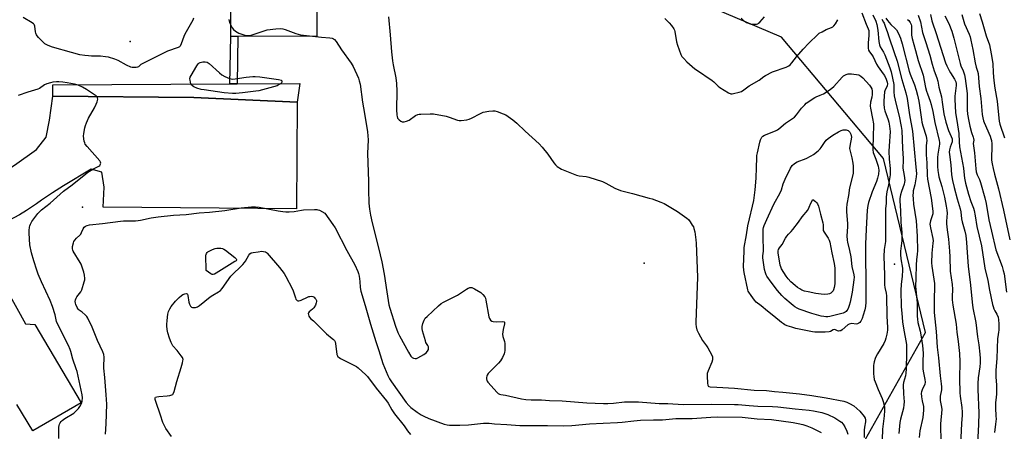
# Model space of a CAD drawing. Units: inches. Extents: x 1249762 to 1255762, y 489455 to 493456.
# Drawn here: x 1251604 to 1252158, y 489877 to 490109 of the extents above; entities that cross this region are included whole.
import ezdxf

# ---------------------------------------------------------------- set-up
doc = ezdxf.new("R2010")
doc.units = ezdxf.units.IN
doc.header["$MEASUREMENT"] = 0
for name, color, linetype in [('CULTRL-Pad', 6, 'Continuous'), ('ELEV-Spot Elevation', 7, 'Continuous'), ('NTRL-Trees', 3, 'Continuous'), ('TRANS-Driveway', 251, 'Continuous'), ('TRANS-Non Street Sidewalk', 7, 'Continuous'), ('TRANS-Parking Lot', 4, 'Continuous'), ('TRANS-Street Sidewalk', 7, 'Continuous'), ('Undefined', 1, 'Continuous')]:
    doc.layers.add(name, color=color, linetype=linetype)

msp = doc.modelspace()

# ---------------------------------------------------------------- linework, layer by layer
at = {"layer": 'CULTRL-Pad'}
msp.add_lwpolyline([(1251771.13, 490177.91), (1251770.77, 490099.82), (1251722.27, 490100.04), (1251722.63, 490178.14)], close=True, dxfattribs=at)
at = {"layer": 'ELEV-Spot Elevation'}
for p in [(1251665.8, 490097.01, 346.58), (1251638.86, 490003.63, 344.8), (1251954.97, 489972.09, 342.27), (1252095.79, 489971.57, 338.38)]:
    msp.add_point(p, dxfattribs=at)
at = {"layer": 'NTRL-Trees'}
msp.add_lwpolyline([(1252074.5, 489864.06), (1252113.25, 489933.19), (1252089.67, 490031), (1252032.13, 490099.48), (1251900.86, 490155.39)], dxfattribs=at)
at = {"layer": 'TRANS-Driveway'}
msp.add_lwpolyline([(1251590.13, 489967.84), (1251606.87, 489937.94), (1251612.12, 489937.71), (1251638.09, 489893.49), (1251611.01, 489877.67), (1251602, 489892.65)], dxfattribs=at)
at = {"layer": 'TRANS-Non Street Sidewalk'}
msp.add_lwpolyline([(1251725.84, 490073.15), (1251721.81, 490073.13), (1251722.27, 490100.04), (1251726.3, 490100.02)], close=True, dxfattribs=at)
at = {"layer": 'TRANS-Parking Lot'}
msp.add_lwpolyline([(1251759.67, 490062.81), (1251759.33, 490002.77), (1251650.6, 490003.71), (1251651.12, 490014.95), (1251649.83, 490023.37), (1251643.84, 490025.01), (1251628.22, 490015.75), (1251622.01, 490011.69), (1251615.86, 490007.53), (1251613.08, 490005.56), (1251610.27, 490003.64), (1251607.42, 490001.76), (1251603.5, 489999.3), (1251593.44, 489994.03), (1251586.71, 490004.28), (1251579.98, 490014.52), (1251588.42, 490019.58), (1251600.7, 490027.32), (1251613, 490036.16), (1251618.52, 490043.11), (1251620.35, 490052.63), (1251622.12, 490066.2), (1251701.48, 490065.41)], close=True, dxfattribs=at)
at = {"layer": 'TRANS-Street Sidewalk'}
msp.add_lwpolyline([(1251759.67, 490062.81), (1251701.48, 490065.41), (1251622.12, 490066.2), (1251622.11, 490072.54), (1251721.81, 490073.13), (1251725.84, 490073.15), (1251761.12, 490073.36)], close=True, dxfattribs=at)
at = {"layer": 'Undefined'}
for points, elevation in [([(1252077.47, 490113.09), (1252079.82, 490106.72), (1252081.02, 490104.02), (1252081.28, 490103.07), (1252081.42, 490101.8), (1252081.41, 490100.39), (1252080.95, 490096.28), (1252080.89, 490095.12), (1252080.97, 490093.13), (1252081.19, 490092.05), (1252081.68, 490091.16), (1252083.06, 490089.46), (1252083.81, 490088.31), (1252085.72, 490084.2), (1252086.52, 490082.7), (1252089.44, 490078.79), (1252090.07, 490077.84), (1252091.15, 490075.73), (1252091.69, 490074.11), (1252091.86, 490073.03), (1252091.73, 490071.94), (1252091.54, 490071.45), (1252090.49, 490069.66), (1252090.2, 490068.56), (1252089.78, 490063.56), (1252089.79, 490061.78), (1252090.02, 490059.4), (1252090.33, 490057.95), (1252092.29, 490052.88), (1252092.68, 490051.54), (1252093, 490049.23), (1252093.26, 490046.33), (1252092.74, 490037.99), (1252092.63, 490035.19), (1252092.84, 490030.75), (1252093.42, 490025.36), (1252093.44, 490023.34), (1252093.34, 490021.87), (1252093.03, 490019.7), (1252092.43, 490016.3), (1252091.52, 490012.29), (1252091.14, 490009.57), (1252091.08, 490005.99), (1252090.72, 490002.71), (1252090.67, 490001.58), (1252090.77, 489995.09), (1252090.77, 489985.72), (1252090.65, 489984.29), (1252090, 489979.81), (1252089.71, 489975.85), (1252090.13, 489965.54), (1252090.21, 489959.94), (1252090.38, 489958.49), (1252091.1, 489955.3), (1252091.27, 489953.68), (1252091.53, 489942.22), (1252091.8, 489935.85), (1252091.79, 489934.41), (1252091.5, 489932.27), (1252090.99, 489929.95), (1252090.57, 489928.55), (1252089.74, 489926.96), (1252086.17, 489921.06), (1252085.31, 489919.48), (1252084.91, 489918.42), (1252084.34, 489916.52), (1252084.17, 489915.69), (1252084.06, 489914.53), (1252083.99, 489909.85), (1252084.13, 489908.41), (1252084.43, 489906.71), (1252084.87, 489905.32), (1252086.51, 489900.94), (1252088.82, 489895.9), (1252089.47, 489894.24), (1252089.99, 489892.25), (1252090.16, 489890.82), (1252090.25, 489889.11), (1252090.03, 489886.29), (1252088.95, 489878.78), (1252088.84, 489872.87)], 340), ([(1252143.68, 490112.65), (1252145.19, 490107.98), (1252147.42, 490100.18), (1252149.22, 490095.05), (1252150.27, 490090.01), (1252151.05, 490084.61), (1252151.28, 490079.27), (1252151.68, 490074.92), (1252152.32, 490070.61), (1252153.62, 490063.34), (1252154.48, 490053.75), (1252154.76, 490052.03), (1252155.13, 490050.44), (1252157.63, 490042.65)], 322), ([(1251701.37, 490110.13), (1251700.91, 490109.05), (1251696.39, 490101.07), (1251695.85, 490099.72), (1251694.48, 490095.59), (1251693.88, 490094.36), (1251693.51, 490094), (1251692.79, 490093.61), (1251686.7, 490091.5), (1251682.58, 490089.53), (1251676.55, 490086.36), (1251672.48, 490084.47), (1251671.74, 490084), (1251670.35, 490082.72), (1251669.88, 490082.47), (1251669.11, 490082.28), (1251668.02, 490082.22), (1251666.92, 490082.29), (1251666.11, 490082.49), (1251663.7, 490083.62), (1251659.02, 490086.25), (1251657.14, 490086.94), (1251653.59, 490088.05), (1251651.86, 490088.37), (1251648.94, 490088.7), (1251643.94, 490088.72), (1251642.25, 490088.81), (1251640.3, 490089.03), (1251637.48, 490089.52), (1251632.77, 490090.69), (1251622.01, 490093.78), (1251619.55, 490094.65), (1251617.75, 490095.6), (1251616.72, 490096.51), (1251614.23, 490099.2), (1251613.47, 490100.07), (1251612.99, 490100.78), (1251612.66, 490101.56), (1251612.44, 490102.39), (1251612.13, 490105.61), (1251611.98, 490106.14), (1251611.72, 490106.59), (1251611.33, 490106.96), (1251610.63, 490107.46), (1251605.53, 490110.53)], 346), ([(1251721.21, 490109.41), (1251721.67, 490107.7), (1251722.48, 490105.85), (1251723.17, 490104.6), (1251723.88, 490103.75), (1251724.93, 490102.83), (1251725.86, 490102.21), (1251726.92, 490101.73), (1251729.65, 490100.67), (1251731.03, 490100.29), (1251732.42, 490100.28), (1251733.82, 490100.5), (1251741.18, 490103.04), (1251742.89, 490103.52), (1251747.71, 490104.11), (1251750.15, 490104.2), (1251751.54, 490104.07), (1251752.96, 490103.77), (1251758.96, 490101.49), (1251761.6, 490100.73), (1251773.34, 490099.37), (1251778.05, 490099.07), (1251779.4, 490098.77), (1251780.12, 490098.44), (1251780.77, 490098.01), (1251781.72, 490096.96), (1251784.58, 490092.3), (1251790, 490084.79), (1251791.27, 490082.82), (1251794.18, 490076.25), (1251794.63, 490074.84), (1251795.14, 490072.85), (1251796.47, 490062.87), (1251797.6, 490056.47), (1251799.18, 490046.09), (1251799.54, 490041.5), (1251799.17, 490033.94), (1251799.84, 490018.26), (1251799.86, 490011.39), (1251799.96, 490007.93), (1251800.08, 490005.89), (1251800.41, 490002.64), (1251801.01, 489999.12), (1251801.91, 489994.87), (1251805.43, 489980.84), (1251807.28, 489972.91), (1251808.65, 489965.9), (1251810.09, 489956.08), (1251811.34, 489948.72), (1251811.77, 489946.84), (1251814.97, 489936.77), (1251816.26, 489933.18), (1251817.2, 489931.33), (1251822.32, 489921.98), (1251823.67, 489919.76), (1251824.41, 489918.97), (1251825.17, 489918.65), (1251826.01, 489918.51), (1251826.86, 489918.56), (1251827.63, 489918.84), (1251830.87, 489920.77), (1251832.3, 489921.74), (1251833.03, 489922.55), (1251833.5, 489923.51), (1251833.65, 489924.27), (1251833.51, 489925.06), (1251833.17, 489925.82), (1251832.13, 489927.56), (1251831.8, 489928.36), (1251830.24, 489933.97), (1251829.94, 489935.38), (1251829.96, 489936.5), (1251830.42, 489938.2), (1251831.13, 489940.13), (1251831.75, 489941.1), (1251832.79, 489942.15), (1251839.14, 489948.05), (1251840.72, 489949.39), (1251841.98, 489950.11), (1251849.95, 489954.05), (1251854.88, 489957.47), (1251855.89, 489958.09), (1251856.42, 489958.31), (1251856.93, 489958.41), (1251857.98, 489958.38), (1251858.77, 489958.14), (1251859.54, 489957.76), (1251863.01, 489955.68), (1251864.24, 489954.56), (1251865.26, 489953.28), (1251865.6, 489952.51), (1251865.88, 489951.37), (1251867.62, 489941.97), (1251867.92, 489940.95), (1251868.44, 489940.1), (1251869.2, 489939.48), (1251869.96, 489939.23), (1251871.72, 489939.14), (1251875.46, 489939.33), (1251876.11, 489939.2), (1251876.32, 489938.94), (1251876.29, 489938.05), (1251875.53, 489934.73), (1251875.29, 489932.23), (1251875.44, 489930.86), (1251876.31, 489928.14), (1251876.5, 489927.01), (1251876.47, 489922.87), (1251876.4, 489922), (1251876.22, 489921.16), (1251875.26, 489919.13), (1251874.11, 489917.19), (1251872.95, 489915.88), (1251867.18, 489910.02), (1251866.56, 489909.09), (1251866.41, 489908.59), (1251866.31, 489907.78), (1251866.31, 489906.97), (1251866.42, 489906.18), (1251866.62, 489905.67), (1251866.93, 489905.19), (1251872.18, 489899.42), (1251872.82, 489898.82), (1251873.51, 489898.4), (1251874.25, 489898.19), (1251876.98, 489897.74), (1251885.99, 489895.78), (1251888.35, 489895.44), (1251891.33, 489895.26), (1251897.18, 489895.23), (1251901.71, 489894.92), (1251908.78, 489894.72), (1251922.76, 489893.61), (1251932.01, 489893.1), (1251934.43, 489893.08), (1251937.7, 489893.27), (1251943.91, 489894), (1251946.76, 489894.1), (1251949.41, 489894.08), (1251951.73, 489894), (1251963.3, 489893.18), (1251968.29, 489893.05), (1251976.96, 489892.61), (1251992.77, 489892.76), (1252005.77, 489892.66), (1252007.82, 489892.54), (1252013.97, 489891.97), (1252018.87, 489891.65), (1252027.09, 489891.51), (1252030.17, 489891.35), (1252039.87, 489890.18), (1252047.84, 489889.42), (1252050.29, 489889.02), (1252054.87, 489888.01), (1252058.23, 489886.96), (1252062.26, 489885.07), (1252065.09, 489883.28), (1252065.92, 489882.56), (1252066.84, 489881.54), (1252067.75, 489880.09), (1252069.06, 489877.54), (1252069.48, 489875.87)], 344), ([(1251811.01, 490110.91), (1251812.08, 490100.77), (1251812.79, 490091.11), (1251813.41, 490086.14), (1251813.76, 490083.8), (1251815.19, 490076.49), (1251815.64, 490073.23), (1251815.8, 490068.94), (1251815.6, 490058.71), (1251815.7, 490055.5), (1251815.87, 490054.64), (1251816.17, 490053.83), (1251816.46, 490053.35), (1251817.08, 490052.76), (1251818.06, 490052.12), (1251818.84, 490051.76), (1251819.38, 490051.64), (1251819.88, 490051.66), (1251821.17, 490052.06), (1251822.68, 490052.75), (1251826.3, 490055.21), (1251827.55, 490055.87), (1251828.38, 490056.05), (1251829.25, 490056.12), (1251834.54, 490056.3), (1251836.31, 490056.14), (1251843.45, 490054.93), (1251845.16, 490054.43), (1251849.93, 490052.58), (1251850.75, 490052.44), (1251851.89, 490052.48), (1251855.06, 490052.88), (1251856.45, 490053.23), (1251857.79, 490053.84), (1251862.77, 490056.47), (1251864.39, 490057.09), (1251867.51, 490057.68), (1251869.78, 490058), (1251870.91, 490057.89), (1251872.31, 490057.46), (1251875.68, 490056.23), (1251877.02, 490055.61), (1251881.1, 490052.77), (1251883.25, 490051.03), (1251888.05, 490046.56), (1251895.93, 490039.43), (1251897.52, 490037.54), (1251900.71, 490033.45), (1251904.06, 490028.66), (1251904.95, 490027.52), (1251906.01, 490026.61), (1251908.36, 490025.1), (1251910.21, 490024.25), (1251916.78, 490021.65), (1251918.31, 490021.31), (1251922.35, 490020.86), (1251923.77, 490020.61), (1251931.51, 490018.05), (1251933.36, 490017.24), (1251938.36, 490014.41), (1251941.56, 490013.1), (1251948.35, 490011.39), (1251957.81, 490008.82), (1251959.52, 490008.29), (1251964.25, 490006.56), (1251966.11, 490005.67), (1251973.71, 490001.22), (1251978.86, 489997.5), (1251979.84, 489996.65), (1251980.74, 489995.51), (1251982.03, 489993.55), (1251982.62, 489992.55), (1251982.96, 489991.75), (1251983.36, 489989.72), (1251984.03, 489985.28), (1251984.23, 489983.5), (1251984.97, 489964.34), (1251984.03, 489938.99), (1251984.04, 489937.8), (1251984.21, 489936.34), (1251984.65, 489934.63), (1251985.56, 489932.77), (1251987.84, 489928.59), (1251989.97, 489925.64), (1251990.73, 489924.41), (1251993, 489920.3), (1251993.32, 489919.5), (1251993.43, 489918.95), (1251993.4, 489917.82), (1251993.09, 489916.42), (1251990.96, 489911.57), (1251990.42, 489909.94), (1251990.36, 489908.49), (1251990.56, 489904.65), (1251990.7, 489903.54), (1251990.87, 489903.08), (1251991, 489902.9), (1251991.37, 489902.66), (1251992.07, 489902.51), (1251995.86, 489902.25), (1252005.82, 489901.73), (1252016.87, 489900.73), (1252023.74, 489900.4), (1252028.31, 489899.89), (1252033.02, 489899.54), (1252042.38, 489898.53), (1252049.32, 489897.61), (1252057.42, 489896.32), (1252067.23, 489894.46), (1252068.9, 489893.91), (1252070.46, 489893.2), (1252072.89, 489891.75), (1252074.66, 489890.36), (1252076.29, 489888.78), (1252078.75, 489885.89), (1252079.3, 489884.92), (1252079.53, 489883.9), (1252079.48, 489882.83), (1252078.94, 489879.8), (1252078.74, 489878.13), (1252078.8, 489873.99)], 342), ([(1251966.64, 490109.86), (1251969.01, 490107.52), (1251970.37, 490106.04), (1251971.65, 490104.15), (1251971.99, 490103.38), (1251972.21, 490102.54), (1251973.18, 490096.79), (1251973.68, 490094.82), (1251975.6, 490089.58), (1251976.18, 490088.6), (1251977.25, 490087.31), (1251979.02, 490085.47), (1251983.47, 490081.62), (1251984.39, 490080.94), (1251993.26, 490075.03), (1251994.16, 490074.27), (1251996.63, 490071.73), (1251997.52, 490070.97), (1252002.34, 490068.09), (1252003.64, 490067.52), (1252004.44, 490067.45), (1252005.25, 490067.59), (1252008.3, 490068.41), (1252009.63, 490068.89), (1252011.03, 490069.75), (1252014.05, 490072.01), (1252019.57, 490075.15), (1252022.2, 490077.24), (1252023.19, 490077.85), (1252027.21, 490079.79), (1252034.83, 490082.47), (1252035.65, 490082.81), (1252036.39, 490083.26), (1252037.03, 490083.83), (1252038.01, 490084.89), (1252040.71, 490088.33), (1252044.34, 490092.56), (1252047.58, 490096), (1252052.57, 490100.82), (1252053.49, 490101.56), (1252055.03, 490102.47), (1252057.43, 490103.69), (1252060.36, 490104.77), (1252061.05, 490105.21), (1252061.67, 490105.76), (1252062.55, 490106.82), (1252063.98, 490109.24)], 340), ([(1252009.54, 490110.03), (1252011.01, 490108.67), (1252011.68, 490108.15), (1252012.55, 490107.64), (1252014.5, 490106.93), (1252015.62, 490106.77), (1252017.03, 490106.73), (1252018.12, 490106.8), (1252018.88, 490106.99), (1252019.34, 490107.28), (1252019.97, 490107.87), (1252022.57, 490110.92)], 338), ([(1252083.56, 490111.96), (1252085.21, 490108.41), (1252085.76, 490106.48), (1252086.4, 490103.28), (1252086.94, 490096.92), (1252087.33, 490095.04), (1252087.75, 490094.04), (1252089.59, 490090.96), (1252090.33, 490089.45), (1252093.25, 490082.17), (1252094, 490079.92), (1252095.37, 490072.81), (1252095.45, 490071.7), (1252095.4, 490068.67), (1252095.68, 490066.41), (1252096.69, 490061.57), (1252098.38, 490054.84), (1252099.6, 490049.04), (1252099.83, 490046.81), (1252100.29, 490036.67), (1252100.72, 490031.05), (1252100.74, 490029.28), (1252100.56, 490026.62), (1252100.57, 490025.6), (1252101.21, 490021.6), (1252101.54, 490018.76), (1252101.48, 490017.71), (1252101.27, 490016.67), (1252099.81, 490012.54), (1252099.24, 490010.62), (1252098.88, 490008.6), (1252098.79, 490007.16), (1252099.21, 490001.65), (1252099.3, 489995.3), (1252099.86, 489989.43), (1252099.95, 489987.43), (1252099.86, 489984.85), (1252099.2, 489978.87), (1252099.14, 489977.1), (1252099.43, 489974.56), (1252100.22, 489969.26), (1252100.31, 489968.14), (1252100.17, 489964.75), (1252099.63, 489960.16), (1252099.43, 489957.02), (1252099.63, 489947.59), (1252099.85, 489943.97), (1252100.33, 489939.09), (1252100.85, 489935.56), (1252102.46, 489926.36), (1252102.6, 489924.7), (1252102.63, 489921.51), (1252102.41, 489912.74), (1252102.21, 489910.19), (1252101.97, 489908.79), (1252100.91, 489904.99), (1252100.72, 489903.6), (1252100.85, 489898.5), (1252101.2, 489894.07), (1252101.13, 489892.34), (1252100.82, 489890.5), (1252099.24, 489884.34), (1252098.86, 489882.38), (1252098.28, 489876.21)], 338), ([(1252088.64, 490109.54), (1252089.69, 490107.93), (1252090.01, 490107.24), (1252090.65, 490105.1), (1252091.67, 490102.51), (1252092.76, 490099.03), (1252095.49, 490091.4), (1252097.23, 490085.93), (1252099.86, 490075.64), (1252102.21, 490068.14), (1252102.83, 490064.94), (1252104.32, 490055.61), (1252105.94, 490046.4), (1252107.82, 490026.11), (1252108.09, 490022.62), (1252108.03, 490020.84), (1252107.2, 490016.33), (1252106.35, 490012.9), (1252106.22, 490011.82), (1252106.19, 490010.42), (1252106.26, 490008.45), (1252106.57, 490005.32), (1252107.96, 489996.02), (1252108.63, 489987.36), (1252108.75, 489979.09), (1252108.6, 489977.28), (1252108.14, 489973.95), (1252107.93, 489971.26), (1252107.75, 489963.76), (1252107.52, 489958.94), (1252108.5, 489949.8), (1252108.62, 489942.25), (1252108.71, 489940.56), (1252109, 489938.66), (1252110.16, 489933.86), (1252110.83, 489930.7), (1252111.57, 489925.83), (1252111.96, 489921.4), (1252111.73, 489916.73), (1252111.8, 489912.44), (1252112.09, 489910.44), (1252112.85, 489906.71), (1252113.02, 489905.07), (1252112.84, 489903.94), (1252111.33, 489900.88), (1252110.98, 489899.8), (1252110.88, 489899), (1252110.94, 489896.81), (1252111.33, 489894.55), (1252112.03, 489891.38), (1252112.14, 489889.37), (1252111.68, 489885.28), (1252110.08, 489877.75), (1252109.72, 489873.92)], 336), ([(1252090.96, 490110.1), (1252091.85, 490108.85), (1252093.79, 490106.53), (1252096.22, 490104.27), (1252096.95, 490103.43), (1252097.66, 490102.21), (1252098.65, 490100.15), (1252099.1, 490098.83), (1252100.02, 490095.55), (1252104.03, 490080.25), (1252104.63, 490078.51), (1252106.98, 490072.63), (1252107.9, 490069.6), (1252108.64, 490066.75), (1252109.47, 490063.27), (1252109.92, 490060.99), (1252110.89, 490053.08), (1252111.15, 490051.49), (1252111.67, 490049.55), (1252113.56, 490043.67), (1252113.88, 490042.26), (1252113.91, 490041.27), (1252113.54, 490038.38), (1252113.52, 490035.51), (1252113.57, 490033.22), (1252113.91, 490028.66), (1252114.08, 490021.78), (1252114.37, 490019.52), (1252116.35, 490008.73), (1252117.41, 490001.38), (1252117.42, 490000.58), (1252117.32, 489999.84), (1252116.06, 489996.02), (1252115.81, 489994.97), (1252115.73, 489994.09), (1252115.77, 489993.21), (1252115.96, 489992.05), (1252117.32, 489986.12), (1252117.51, 489984.75), (1252117.43, 489983.39), (1252116.72, 489977.71), (1252116.59, 489972.25), (1252116.79, 489970.39), (1252117.63, 489965.54), (1252118.22, 489960.69), (1252118.23, 489957.83), (1252118.02, 489952.84), (1252118.2, 489944.4), (1252119.24, 489933.73), (1252119.73, 489924.86), (1252120.56, 489918.91), (1252121.46, 489908.79), (1252122.08, 489904.26), (1252122.21, 489902.54), (1252122.15, 489900.81), (1252121.55, 489897.33), (1252121.4, 489895.89), (1252121.49, 489894.75), (1252122.25, 489891.08), (1252122.39, 489889.67), (1252121.74, 489881.78), (1252121.9, 489871.24)], 334), ([(1252103.18, 490109.31), (1252103.84, 490108.72), (1252104.67, 490107.6), (1252105.14, 490106.61), (1252105.32, 490105.81), (1252105.4, 490104.96), (1252105.42, 490100.58), (1252105.74, 490098.68), (1252107.63, 490091.85), (1252109.02, 490086.27), (1252111.87, 490078.05), (1252113.31, 490071), (1252113.78, 490069.08), (1252114.27, 490067.57), (1252115.84, 490063.35), (1252116.46, 490061.41), (1252117.36, 490057.45), (1252118.52, 490051.4), (1252121, 490041.12), (1252121.15, 490040), (1252121.12, 490039.14), (1252120.17, 490033.58), (1252119.98, 490031.68), (1252120.03, 490026.65), (1252120.19, 490024.34), (1252120.48, 490022.12), (1252120.77, 490020.71), (1252122.39, 490015.27), (1252123.86, 490009.39), (1252124.95, 490004.27), (1252125.29, 490001.98), (1252125.37, 490000.22), (1252125.06, 489995.88), (1252125.06, 489994.31), (1252125.39, 489990.96), (1252126.2, 489985.74), (1252126.78, 489978.96), (1252126.94, 489975.71), (1252127.14, 489967.69), (1252128.23, 489960.18), (1252128.33, 489957.49), (1252128.19, 489953.24), (1252128.24, 489951.48), (1252128.6, 489948.59), (1252130.4, 489937.72), (1252130.77, 489933.26), (1252131.6, 489928.03), (1252132.38, 489921.22), (1252132.5, 489916.56), (1252132.34, 489907.24), (1252132.59, 489899.07), (1252132.75, 489897.33), (1252133.72, 489890.82), (1252133.95, 489888.32), (1252133.91, 489886.66), (1252133.55, 489881.89), (1252132.99, 489870.07)], 332), ([(1252109.1, 490111.85), (1252110.35, 490107.97), (1252111.62, 490102.06), (1252113.34, 490096.48), (1252115.76, 490089.29), (1252117.01, 490084.23), (1252118.08, 490080.39), (1252119.58, 490076.41), (1252120.1, 490074.55), (1252120.79, 490071.16), (1252122.19, 490065.72), (1252122.7, 490062.83), (1252123.61, 490056.23), (1252124.61, 490051.6), (1252126.09, 490046.91), (1252127.75, 490043.49), (1252128.19, 490042.18), (1252128.28, 490041.2), (1252128.18, 490040.49), (1252127.03, 490037.41), (1252126.76, 490036.05), (1252126.62, 490034.67), (1252126.72, 490033.25), (1252127.43, 490027.57), (1252127.81, 490021.8), (1252128.41, 490018.64), (1252129.28, 490014.76), (1252131.09, 490008.33), (1252132.8, 490002.73), (1252133.14, 490000.97), (1252133.56, 489997.1), (1252133.84, 489995.36), (1252135.38, 489990.09), (1252135.93, 489987.78), (1252136.36, 489983.8), (1252136.64, 489978.17), (1252137.33, 489970.47), (1252138.61, 489959.83), (1252139.48, 489950.1), (1252139.93, 489946.99), (1252141.57, 489938.83), (1252142.58, 489930.59), (1252143.25, 489926.12), (1252143.84, 489920.89), (1252144.01, 489918.48), (1252143.97, 489916), (1252143.72, 489913.71), (1252142.83, 489907.62), (1252142.64, 489904.37), (1252142.67, 489901.11), (1252143.25, 489887.85), (1252143.08, 489881.27), (1252142.56, 489870.64)], 330), ([(1252116.1, 490112.11), (1252116.78, 490108.58), (1252117.08, 490107.45), (1252119.1, 490102.09), (1252124.52, 490084.92), (1252125.18, 490083.28), (1252126.52, 490080.67), (1252127.24, 490079.4), (1252129.58, 490075.74), (1252130.26, 490074.2), (1252130.42, 490073.33), (1252130.47, 490072.15), (1252129.81, 490066.22), (1252129.72, 490064.38), (1252130.2, 490057.06), (1252131.16, 490050.02), (1252131.91, 490045.2), (1252132.14, 490040.42), (1252132.4, 490037.57), (1252134.08, 490028.65), (1252134.52, 490025.56), (1252134.91, 490021.69), (1252135.16, 490019.97), (1252135.79, 490017.14), (1252137.42, 490010.92), (1252138.81, 490006.78), (1252140.25, 490003.04), (1252140.61, 490001.81), (1252141.16, 489998.81), (1252142.07, 489992.72), (1252144.65, 489981.99), (1252146.71, 489969.27), (1252148.35, 489962.3), (1252149.31, 489956.99), (1252150.96, 489948.85), (1252151.25, 489947.7), (1252151.72, 489946.38), (1252152.22, 489945.36), (1252153.37, 489943.38), (1252154.05, 489941.75), (1252154.35, 489940.3), (1252154.5, 489938), (1252154.51, 489934.52), (1252154.4, 489933.33), (1252153.89, 489930.73), (1252153.75, 489929.65), (1252153.42, 489918.45), (1252152.78, 489911.96), (1252152.77, 489908.07), (1252153.12, 489903.46), (1252153.13, 489898.48), (1252153.05, 489896.74), (1252152.65, 489893.59), (1252152.56, 489890.64), (1252152.87, 489885.98), (1252152.9, 489884.52), (1252152.7, 489881.56), (1252152.1, 489876.9)], 328), ([(1252124.18, 490111.32), (1252126.35, 490107.08), (1252127.96, 490102.75), (1252129.1, 490098.76), (1252132.69, 490084.5), (1252133.14, 490083.17), (1252134.36, 490080.46), (1252135.16, 490078.13), (1252135.53, 490076.11), (1252136.69, 490067.69), (1252136.75, 490065.68), (1252136.73, 490058.51), (1252136.89, 490056.09), (1252137.54, 490052.11), (1252138.11, 490049.3), (1252139.12, 490045.67), (1252140.09, 490043.09), (1252140.3, 490042.31), (1252140.35, 490041.47), (1252140.14, 490039.55), (1252140.15, 490038.19), (1252140.72, 490034.18), (1252141.51, 490025.25), (1252141.76, 490023.58), (1252142.27, 490021.95), (1252143.66, 490019.17), (1252144.25, 490017.66), (1252146.64, 490008.97), (1252147.31, 490005.8), (1252148.96, 489996.52), (1252150.31, 489990.12), (1252152.86, 489979.66), (1252156.3, 489970.22), (1252157.02, 489968.02), (1252157.41, 489966.16), (1252158.88, 489955.89)], 326), ([(1252133.64, 490112.12), (1252135.21, 490106.96), (1252137.77, 490101.02), (1252138.28, 490099.66), (1252138.8, 490097.67), (1252139.86, 490092.51), (1252141.11, 490084.99), (1252141.73, 490082.44), (1252142.49, 490080.18), (1252142.78, 490078.93), (1252143.52, 490071.59), (1252144.41, 490064.94), (1252145.13, 490055.86), (1252145.4, 490053.91), (1252145.81, 490052.34), (1252146.2, 490051.28), (1252149.53, 490043.72), (1252149.96, 490042.43), (1252150.29, 490041.13), (1252150.48, 490039.41), (1252150.61, 490036.82), (1252150.42, 490032.21), (1252150.44, 490030.21), (1252150.68, 490028.14), (1252151.23, 490025.44), (1252152.03, 490022.18), (1252154.27, 490014.05), (1252157.19, 490001.95), (1252160.6, 489985.37)], 324), ([(1251625.51, 489873.41), (1251625.5, 489879.03), (1251625.54, 489879.91), (1251625.68, 489880.76), (1251626, 489881.54), (1251626.42, 489882.28), (1251626.91, 489882.99), (1251627.5, 489883.61), (1251628.94, 489884.61), (1251633.94, 489887.65), (1251635.03, 489888.59), (1251636.64, 489890.25), (1251637.47, 489891.4), (1251638.39, 489893.14), (1251638.77, 489894.54), (1251638.98, 489896.29), (1251638.77, 489897.98), (1251635.84, 489911.25), (1251635.41, 489912.66), (1251633.4, 489918.01), (1251632.37, 489922.4), (1251631.99, 489923.62), (1251631.02, 489925.76), (1251624.75, 489937.98), (1251624.32, 489939.24), (1251623.44, 489942.97), (1251621.93, 489947.78), (1251620.62, 489951.06), (1251615.86, 489961.62), (1251614.02, 489965.99), (1251613.19, 489968.2), (1251611.43, 489973.51), (1251610.11, 489978.02), (1251609.2, 489982.45), (1251608.88, 489989.13), (1251608.91, 489990.6), (1251609.07, 489992.36), (1251609.25, 489993.21), (1251609.55, 489994.02), (1251610.42, 489995.53), (1251613.76, 490000.05), (1251615.87, 490002.12), (1251620.64, 490005.97), (1251628.16, 490012.75), (1251633.16, 490016.25), (1251640.76, 490022.51), (1251641.98, 490023.35), (1251645.04, 490025.2), (1251648.14, 490026.8), (1251648.56, 490027.11), (1251648.88, 490027.53), (1251649.08, 490028.02), (1251649.15, 490028.53), (1251649.07, 490029), (1251648.72, 490029.69), (1251641.51, 490037.85), (1251640.45, 490039.22), (1251640.12, 490039.99), (1251639.91, 490040.81), (1251639.5, 490043.62), (1251639.63, 490045.07), (1251640.28, 490048.27), (1251640.64, 490049.71), (1251641.14, 490051.1), (1251642.31, 490053.8), (1251645.61, 490059.59), (1251646.61, 490061.62), (1251647.14, 490062.94), (1251647.38, 490063.75), (1251647.49, 490064.54), (1251647.33, 490065.26), (1251646.93, 490065.91), (1251646.38, 490066.5), (1251645.68, 490067.01), (1251641.12, 490069.89), (1251638.82, 490071.15), (1251636.45, 490072.33), (1251634.45, 490072.91), (1251630.36, 490073.77), (1251627.78, 490074.1), (1251625.59, 490074.25), (1251624.22, 490074.21), (1251622.28, 490074), (1251620.84, 490073.69), (1251618.84, 490073.11), (1251617.56, 490072.54), (1251614.78, 490070.56), (1251613.75, 490070.03), (1251608.13, 490068.35), (1251602.64, 490066.55)], 344), ([(1251651.88, 489875.81), (1251652.22, 489881.64), (1251652.53, 489892.84), (1251652.21, 489898.03), (1251651.44, 489907.77), (1251650.86, 489913.08), (1251650.87, 489914.47), (1251651.13, 489918.45), (1251651.08, 489919.29), (1251650.84, 489920.67), (1251650.36, 489922.28), (1251647.41, 489928.68), (1251644.39, 489936.13), (1251641.92, 489941.1), (1251641.31, 489942.08), (1251640.31, 489943.15), (1251638.74, 489944.5), (1251636.98, 489945.74), (1251636.45, 489946.3), (1251635.86, 489947.28), (1251635.17, 489948.88), (1251634.91, 489949.69), (1251634.78, 489950.48), (1251634.87, 489951.52), (1251635.27, 489952.51), (1251635.74, 489953.23), (1251637.91, 489955.99), (1251638.6, 489957.23), (1251639.92, 489961.63), (1251640.16, 489962.74), (1251640.19, 489963.59), (1251640.01, 489965.33), (1251639.7, 489967.05), (1251638.56, 489970.45), (1251638.1, 489971.56), (1251637.53, 489972.59), (1251633.6, 489978.9), (1251633.37, 489979.44), (1251633.19, 489980.19), (1251633.19, 489981.5), (1251633.79, 489983.66), (1251634.1, 489984.43), (1251634.51, 489985.15), (1251635.43, 489986.19), (1251637.32, 489987.84), (1251637.87, 489988.45), (1251638.42, 489989.48), (1251639.3, 489991.57), (1251639.88, 489992.47), (1251640.51, 489992.95), (1251641.52, 489993.4), (1251642.9, 489993.71), (1251650.22, 489994.48), (1251660.3, 489995.86), (1251661.9, 489995.97), (1251668.79, 489996.04), (1251670.2, 489996.13), (1251671.54, 489996.35), (1251677.55, 489997.69), (1251681.41, 489998.3), (1251690.06, 489999.21), (1251697.26, 489999.61), (1251704.62, 490000.52), (1251710.37, 490000.8), (1251718.96, 490001.89), (1251728.2, 490003.32), (1251734.05, 490003.93), (1251736.24, 490003.9), (1251738.22, 490003.67), (1251749.08, 490001.55), (1251751.66, 490001.16), (1251753.38, 490000.99), (1251755.1, 490001.03), (1251757.96, 490001.24), (1251762.13, 490001.98), (1251763.27, 490002.11), (1251769.37, 490002.3), (1251770.81, 490002.28), (1251771.37, 490002.2), (1251772.18, 490001.94), (1251775.28, 490000.39), (1251779.82, 489993.97), (1251781.11, 489991.99), (1251787.62, 489979.37), (1251792.13, 489971.17), (1251793.83, 489967.37), (1251794.2, 489966.27), (1251794.49, 489964.85), (1251794.86, 489961.91), (1251795.13, 489958.39), (1251795.46, 489956.44), (1251797.93, 489948.24), (1251800.89, 489937.72), (1251804.04, 489928.06), (1251805.58, 489922.94), (1251807.89, 489915.74), (1251810.66, 489908.98), (1251811.64, 489906.94), (1251812.73, 489905.28), (1251821.09, 489893.69), (1251822.47, 489892.02), (1251823.7, 489890.82), (1251827.16, 489888.19), (1251829.42, 489886.77), (1251830.94, 489885.93), (1251833.75, 489884.68), (1251842.36, 489881.5), (1251844.04, 489881.1), (1251845.45, 489880.91), (1251851.21, 489880.92), (1251856.03, 489881.11), (1251859.53, 489881.44), (1251864.57, 489882.04), (1251866.02, 489882.11), (1251867.67, 489882.04), (1251870.77, 489881.72), (1251877.57, 489881.33), (1251884.94, 489880.77), (1251900.54, 489880.69), (1251909.36, 489880.56), (1251914.28, 489880.78), (1251924.2, 489881.73), (1251931.83, 489881.99), (1251939.88, 489882.39), (1251942.5, 489882.64), (1251949.21, 489883.46), (1251952.84, 489883.7), (1251960.16, 489884), (1251965.26, 489884), (1251972.75, 489884.63), (1251981.93, 489884.78), (1251992.49, 489885.52), (1251996.17, 489885.56), (1252010.06, 489885.38), (1252018.53, 489884.5), (1252026.55, 489884.09), (1252038.79, 489882.36), (1252041.59, 489881.87), (1252044.14, 489881.28), (1252046.37, 489880.57), (1252049.35, 489879.43), (1252054.52, 489876.77)], 346), ([(1251688.89, 489874.47), (1251685.77, 489879.14), (1251684.78, 489880.89), (1251684.17, 489882.46), (1251682.79, 489886.66), (1251680.09, 489894.23), (1251679.78, 489895.35), (1251679.72, 489895.88), (1251679.81, 489896.32), (1251680.02, 489896.67), (1251680.68, 489896.98), (1251681.8, 489897.14), (1251686.61, 489897.45), (1251688.09, 489897.61), (1251689.18, 489897.96), (1251689.65, 489898.24), (1251690, 489898.62), (1251690.52, 489899.9), (1251692, 489905.56), (1251694.45, 489913.49), (1251695.13, 489916.01), (1251695.38, 489917.13), (1251695.45, 489917.94), (1251695.35, 489918.46), (1251695.12, 489918.96), (1251694.49, 489919.92), (1251692.2, 489922.99), (1251689.74, 489925.69), (1251689.29, 489926.42), (1251688.8, 489927.48), (1251687.86, 489929.92), (1251686.98, 489932.89), (1251686.53, 489934.85), (1251686.26, 489936.88), (1251686.29, 489937.66), (1251686.62, 489939.83), (1251686.99, 489943.52), (1251687.37, 489944.91), (1251687.98, 489946.52), (1251688.76, 489947.74), (1251691.18, 489950.73), (1251693.22, 489952.87), (1251694.57, 489954), (1251695.33, 489954.44), (1251696.41, 489954.85), (1251697.19, 489955.02), (1251697.81, 489954.93), (1251698.05, 489954.61), (1251698.25, 489953.89), (1251698.75, 489950.11), (1251699.14, 489949), (1251699.69, 489948), (1251700.27, 489947.46), (1251700.74, 489947.23), (1251701.23, 489947.11), (1251702.51, 489947.17), (1251703.53, 489947.5), (1251704.74, 489948.35), (1251710.79, 489953.23), (1251712.23, 489954.16), (1251715.37, 489955.99), (1251716.46, 489956.83), (1251717.39, 489957.96), (1251722.44, 489964.87), (1251729.07, 489971.48), (1251730.06, 489972.55), (1251730.61, 489973.36), (1251732.44, 489976.61), (1251733.1, 489977.47), (1251733.78, 489977.89), (1251734.88, 489978.18), (1251737.67, 489978.62), (1251739.71, 489978.82), (1251740.74, 489978.72), (1251741.78, 489978.48), (1251742.37, 489978.2), (1251742.81, 489977.82), (1251749.68, 489969.69), (1251752.32, 489966.39), (1251753.4, 489964.71), (1251756.92, 489957.97), (1251757.46, 489956.61), (1251758.67, 489952.64), (1251758.98, 489951.86), (1251759.25, 489951.43), (1251759.63, 489951.15), (1251760.11, 489951.03), (1251760.64, 489950.99), (1251761.46, 489951.09), (1251762.01, 489951.27), (1251765.47, 489952.98), (1251766.29, 489953.29), (1251766.85, 489953.41), (1251767.69, 489953.49), (1251768.5, 489953.4), (1251769.16, 489953.05), (1251769.7, 489952.49), (1251770.16, 489951.84), (1251770.48, 489951.13), (1251770.56, 489950.58), (1251770.46, 489949.75), (1251769.95, 489948.45), (1251769.06, 489947.05), (1251768.24, 489946.21), (1251766.52, 489944.82), (1251766.04, 489944.26), (1251765.91, 489943.83), (1251766, 489943.11), (1251766.27, 489942.37), (1251766.68, 489941.68), (1251767.25, 489941.06), (1251768.79, 489939.76), (1251770.08, 489938.54), (1251776.27, 489932.33), (1251779.46, 489929.81), (1251780.1, 489929.2), (1251780.64, 489928.54), (1251780.99, 489927.77), (1251781.17, 489926.92), (1251782.06, 489920.71), (1251782.32, 489919.92), (1251782.63, 489919.49), (1251783.28, 489918.99), (1251784.02, 489918.56), (1251793.03, 489913.9), (1251793.94, 489913.19), (1251798.37, 489909.22), (1251799.28, 489908.28), (1251804.1, 489901.77), (1251809.98, 489894.61), (1251810.85, 489893.26), (1251812.91, 489889.56), (1251814.36, 489887.41), (1251819.85, 489880.57), (1251821.8, 489877.79), (1251823.4, 489875.72)], 348)]:
    msp.add_lwpolyline(points, dxfattribs=dict(at, elevation=elevation))
for points, elevation in [([(1251723.35, 490075.71), (1251724.77, 490075.84), (1251730.92, 490076.84), (1251734.71, 490077.21), (1251736.12, 490077.23), (1251738.72, 490076.97), (1251749.1, 490075.56), (1251750.89, 490075.13), (1251751.02, 490074.27), (1251750.88, 490073.73), (1251750.31, 490073.07), (1251749.61, 490072.65), (1251748.36, 490072.08), (1251738.05, 490069.22), (1251736.35, 490068.91), (1251728.98, 490068.05), (1251725.14, 490067.7), (1251723.38, 490067.65), (1251718.56, 490068.06), (1251707.35, 490069.67), (1251705.68, 490069.98), (1251703.25, 490070.69), (1251701.48, 490071.47), (1251700.79, 490071.9), (1251700.23, 490072.43), (1251699.86, 490073.16), (1251699.62, 490073.99), (1251699.4, 490075.13), (1251699.34, 490075.98), (1251699.52, 490076.79), (1251700.03, 490077.84), (1251703.16, 490083.27), (1251703.97, 490084.47), (1251704.37, 490084.83), (1251705.12, 490085.15), (1251706.54, 490085.41), (1251708, 490085.52), (1251708.99, 490085.33), (1251710.08, 490084.65), (1251715.93, 490079.36), (1251717.31, 490078.25), (1251719.06, 490077.32), (1251721.66, 490076.13), (1251722.46, 490075.85)], 346), ([(1252074.23, 489937.88), (1252071.76, 489938.14), (1252071, 489938.08), (1252070.32, 489937.86), (1252069.58, 489937.37), (1252066.31, 489934.58), (1252065.59, 489934.13), (1252065.07, 489933.96), (1252064.25, 489933.92), (1252063.73, 489934.02), (1252062.67, 489934.62), (1252062.04, 489934.74), (1252061.37, 489934.6), (1252059.8, 489933.76), (1252059, 489933.55), (1252056.74, 489933.36), (1252052.39, 489933.28), (1252050.95, 489933.3), (1252049.58, 489933.45), (1252044.05, 489934.7), (1252040.24, 489935.44), (1252037.97, 489936.09), (1252035.47, 489936.93), (1252034.02, 489937.52), (1252033.32, 489937.92), (1252032.17, 489938.79), (1252027.92, 489942.3), (1252024.35, 489945.09), (1252020.84, 489948.13), (1252017.91, 489950.23), (1252016.94, 489951.29), (1252015.05, 489953.94), (1252013.82, 489955.79), (1252013.52, 489956.39), (1252013.25, 489957.19), (1252011.23, 489966.84), (1252011.03, 489968.27), (1252010.9, 489970.29), (1252011.12, 489978.84), (1252011.25, 489980.89), (1252012.54, 489988.05), (1252013.17, 489993.18), (1252014.29, 489997.11), (1252015.94, 490004.25), (1252016.57, 490007.38), (1252017.39, 490013.41), (1252017.97, 490020.05), (1252018.23, 490025.98), (1252018.3, 490031.4), (1252018.39, 490032.85), (1252018.63, 490034.26), (1252020.02, 490040.25), (1252020.41, 490041.61), (1252020.76, 490042.36), (1252021.22, 490043.03), (1252021.77, 490043.64), (1252022.66, 490044.27), (1252028.88, 490046.7), (1252029.95, 490047.23), (1252030.64, 490047.69), (1252034.41, 490050.95), (1252038.36, 490053.56), (1252039.45, 490054.4), (1252040.61, 490055.71), (1252043.45, 490059.43), (1252045.25, 490061.38), (1252046.12, 490062.17), (1252050.97, 490065.4), (1252051.72, 490065.78), (1252054.01, 490066.68), (1252055.88, 490067.52), (1252059.07, 490069.53), (1252060.53, 490070.61), (1252061.59, 490071.56), (1252066.32, 490076.85), (1252067.16, 490077.65), (1252067.86, 490078.08), (1252068.6, 490078.39), (1252069.65, 490078.67), (1252070.4, 490078.73), (1252071.68, 490078.66), (1252075.65, 490078.14), (1252076.93, 490077.4), (1252078.05, 490076.47), (1252081.67, 490072.43), (1252082.54, 490071.27), (1252082.99, 490070.26), (1252083.21, 490068.94), (1252083.16, 490067.07), (1252082.96, 490065.61), (1252082.34, 490062.79), (1252082.18, 490060.56), (1252082.3, 490059.4), (1252083.49, 490053.55), (1252083.92, 490050.64), (1252083.94, 490048.98), (1252083.73, 490044.47), (1252083.58, 490035.97), (1252083.87, 490034.47), (1252085.3, 490030.65), (1252086.56, 490026.72), (1252086.83, 490025.58), (1252086.92, 490024.47), (1252086.83, 490022.23), (1252086.31, 490019.96), (1252085.7, 490018.2), (1252083.29, 490012.28), (1252081.18, 490006.29), (1252080.76, 490004.66), (1252080.38, 490002.06), (1252079.77, 489991.33), (1252079.49, 489982.93), (1252079.5, 489975.25), (1252079.41, 489971.32), (1252079.64, 489966.76), (1252079.74, 489961.99), (1252079.68, 489950.15), (1252079.5, 489947.82), (1252079.08, 489945.89), (1252078.19, 489942.93), (1252077.51, 489941.07), (1252076.78, 489939.52), (1252076.34, 489938.83), (1252075.74, 489938.33), (1252075.02, 489938)], 342), ([(1252057.1, 489941.96), (1252055.96, 489942.04), (1252054.56, 489942.29), (1252051.91, 489943), (1252049.26, 489943.83), (1252042.17, 489946.34), (1252041.01, 489946.89), (1252039.76, 489947.63), (1252038.81, 489948.28), (1252037.67, 489949.21), (1252034.15, 489952.31), (1252032.48, 489953.92), (1252029.87, 489956.8), (1252026.45, 489961.38), (1252024.04, 489964.92), (1252023.64, 489965.67), (1252023.22, 489966.69), (1252022.7, 489968.59), (1252021.84, 489973.8), (1252021.67, 489975.24), (1252021.67, 489976.28), (1252022.02, 489978.82), (1252022.09, 489979.94), (1252021.81, 489986), (1252021.86, 489989.99), (1252021.94, 489991.34), (1252022.08, 489992.19), (1252022.42, 489993.29), (1252023.91, 489996.82), (1252027.95, 490005.4), (1252031.39, 490011.69), (1252032.15, 490013.51), (1252033.23, 490016.73), (1252034.34, 490019.49), (1252037.29, 490025.58), (1252038.19, 490027.08), (1252039.51, 490028.26), (1252040.99, 490029.25), (1252046.02, 490031.17), (1252048.82, 490032.52), (1252050.28, 490033.41), (1252052.8, 490035.43), (1252053.87, 490036.43), (1252054.57, 490037.36), (1252056.36, 490040.04), (1252057.43, 490041.32), (1252058.52, 490042.27), (1252061.08, 490044.19), (1252064.31, 490046.07), (1252065.83, 490046.86), (1252066.93, 490047.15), (1252068.68, 490047.17), (1252069.23, 490047.07), (1252069.72, 490046.84), (1252070.15, 490046.49), (1252070.72, 490045.83), (1252071.24, 490044.86), (1252071.65, 490043.16), (1252070.68, 490038.1), (1252070.54, 490036.64), (1252070.77, 490035.26), (1252071.76, 490031.53), (1252072.3, 490028.46), (1252072.45, 490026.73), (1252072.5, 490022.85), (1252072.23, 490021.16), (1252070.46, 490014.64), (1252069.88, 490010.25), (1252068.95, 490005.3), (1252068.85, 490003.05), (1252068.85, 490001.07), (1252069.32, 489994.39), (1252069.38, 489992.69), (1252069.02, 489987.52), (1252069.16, 489985.14), (1252069.32, 489983.98), (1252070.44, 489979.21), (1252071.17, 489975.75), (1252071.86, 489970.31), (1252072.96, 489965.53), (1252073.06, 489964.34), (1252072.97, 489962.75), (1252071.99, 489955.79), (1252070.8, 489950.25), (1252070.31, 489948.28), (1252069.98, 489947.26), (1252069.5, 489946.25), (1252069.05, 489945.54), (1252068.54, 489945), (1252067.95, 489944.55), (1252066.96, 489944.03), (1252066.14, 489943.73), (1252059.42, 489942.13), (1252058.26, 489941.98)], 344), ([(1252056.58, 489954.49), (1252054.53, 489954.66), (1252051.61, 489955.06), (1252047.22, 489955.98), (1252045.24, 489956.48), (1252043.7, 489957.02), (1252042.44, 489957.63), (1252041.24, 489958.39), (1252039.85, 489959.51), (1252037.45, 489961.66), (1252035.94, 489963.38), (1252034.91, 489964.79), (1252032.23, 489968.98), (1252031.77, 489970), (1252031.47, 489971.1), (1252030.46, 489976.76), (1252030.36, 489977.87), (1252030.42, 489979.17), (1252030.6, 489979.89), (1252031.03, 489980.72), (1252032.51, 489982.72), (1252034.5, 489986.25), (1252035.27, 489987.39), (1252036.11, 489988.41), (1252037.72, 489990.01), (1252038.66, 489991.1), (1252041.83, 489995.24), (1252043.86, 489998.23), (1252046.99, 490001.97), (1252047.86, 490003.62), (1252048.7, 490006.01), (1252049.91, 490007.91), (1252051.28, 490006.91), (1252052.03, 490006.21), (1252052.47, 490005.51), (1252052.96, 490004.2), (1252054.22, 489999.66), (1252055.41, 489994.82), (1252055.6, 489993.68), (1252055.61, 489991.57), (1252055.74, 489990.59), (1252056.22, 489989.57), (1252058.47, 489986.16), (1252058.98, 489985.11), (1252059.38, 489984.02), (1252060.5, 489977.92), (1252061.77, 489971.94), (1252062.19, 489969.34), (1252062.29, 489966.94), (1252062.13, 489960.48), (1252061.89, 489958.5), (1252061.54, 489957.13), (1252061.29, 489956.63), (1252060.8, 489955.94), (1252060.42, 489955.55), (1252059.96, 489955.25), (1252059.17, 489954.94), (1252058.32, 489954.71)], 346), ([(1251712.43, 489965.71), (1251711.93, 489965.81), (1251711.19, 489966.18), (1251708.48, 489968.09), (1251708.35, 489976.57), (1251708.43, 489977.12), (1251708.6, 489977.58), (1251708.98, 489978.12), (1251709.4, 489978.47), (1251711.96, 489979.83), (1251713.57, 489980.45), (1251714.43, 489980.57), (1251715.59, 489980.6), (1251716.76, 489980.56), (1251717.6, 489980.43), (1251718.38, 489980.11), (1251719.35, 489979.44), (1251724.55, 489975.36), (1251725.34, 489974.6), (1251725.54, 489974.21), (1251725.54, 489973.93), (1251725.3, 489973.55), (1251724.68, 489973.04), (1251714.2, 489966.48), (1251713.18, 489965.92)], 348)]:
    msp.add_lwpolyline(points, close=True, dxfattribs=dict(at, elevation=elevation))

doc.saveas('drawing.dxf')
